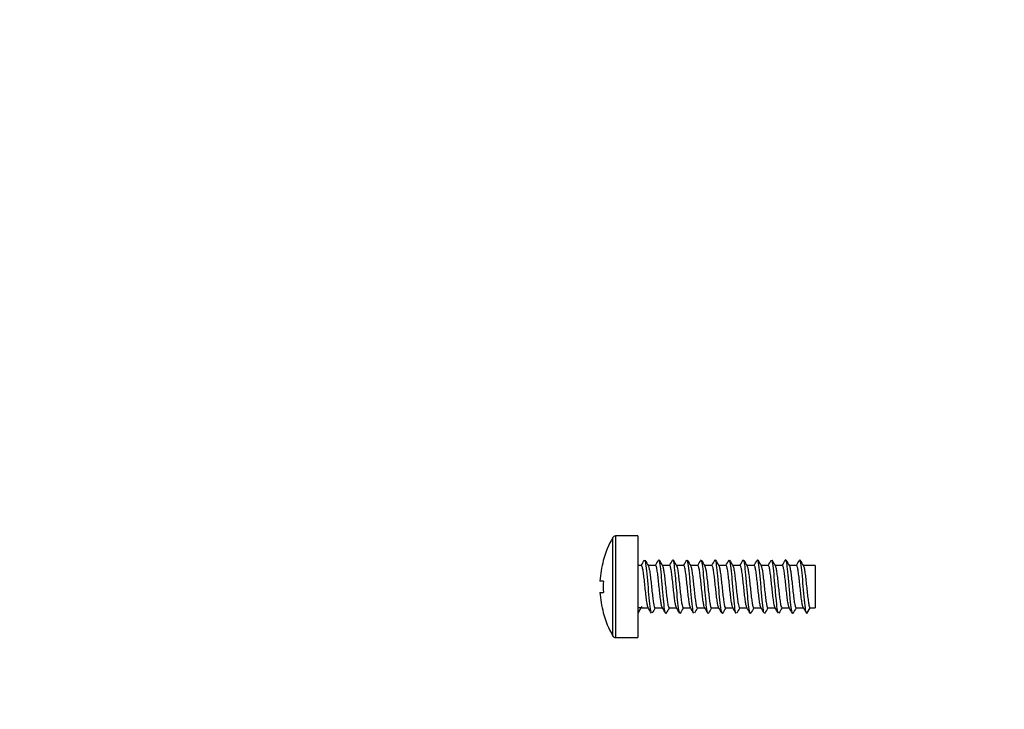
# Model space of a CAD drawing. Units: millimetres. Extents: x -338 to 1530, y 0 to 1778.
# Drawn here: x 419 to 489, y 245 to 294 of the extents above; entities that cross this region are included whole.
import ezdxf
from ezdxf import colors
from ezdxf.entities.mleader import LeaderData, LeaderLine
from ezdxf.math import Vec2, Vec3

# ---------------------------------------------------------------- set-up
doc = ezdxf.new("R2010")
doc.units = ezdxf.units.MM
doc.layers.add('DV7_Défaut', color=7, linetype='Continuous')
doc.layers.add('Défaut', color=7, linetype='Continuous')

# ---------------------------------------------------------------- blocks, each defined once
blk = doc.blocks.new('_DOT')
at = {"color": 0}
blk.add_line((0, 0), (-1, 0), dxfattribs=at)
at = {"color": 0, "const_width": 0.333}
blk.add_lwpolyline([(-0.1665, 0, 1), (0.1665, 0, 1)], format="xyb", close=True, dxfattribs=at)
blk = doc.blocks.new('SE6')
at = {"layer": 'DV7_Défaut', "color": 7, "linetype": 'Continuous'}
for p, q in [((461.233, 249.855), (461.233, 256.855)), ((461.406, 256.955), (461.406, 249.755)), ((462.992, 256.955), (461.406, 256.955)), ((462.992, 256.955), (462.992, 249.755)), ((460.554, 255.205), (460.542, 255.205)), ((463.262, 254.855), (462.992, 254.855)), ((464.263, 254.855), (463.737, 254.855)), ((465.262, 254.855), (464.737, 254.855)), ((466.262, 254.855), (465.737, 254.855)), ((467.263, 254.855), (466.737, 254.855)), ((468.262, 254.855), (467.737, 254.855)), ((469.262, 254.855), (468.737, 254.855)), ((470.263, 254.855), (469.737, 254.855)), ((471.262, 254.855), (470.737, 254.855)), ((472.263, 254.855), (471.737, 254.855)), ((473.262, 254.855), (472.737, 254.855)), ((474.263, 254.855), (473.737, 254.855)), ((475.592, 254.855), (474.737, 254.855)), ((475.592, 254.855), (475.592, 251.855)), ((460.554, 253.755), (460.315, 253.755)), ((460.315, 252.955), (460.554, 252.955)), ((460.554, 251.505), (460.542, 251.505)), ((463.223, 251.855), (462.992, 251.855)), ((463.223, 251.855), (462.992, 251.455)), ((463.223, 251.855), (463.748, 251.855)), ((464.222, 251.855), (464.748, 251.855)), ((465.222, 251.855), (465.748, 251.855)), ((466.223, 251.855), (466.748, 251.855)), ((467.222, 251.855), (467.748, 251.855)), ((468.223, 251.855), (468.748, 251.855)), ((469.222, 251.855), (469.748, 251.855)), ((470.222, 251.855), (470.748, 251.855)), ((471.222, 251.855), (471.748, 251.855)), ((472.222, 251.855), (472.748, 251.855)), ((473.222, 251.855), (473.748, 251.855)), ((474.222, 251.855), (474.762, 251.855)), ((474.992, 251.455), (475.223, 251.855)), ((475.223, 251.855), (475.592, 251.855)), ((461.406, 249.755), (462.992, 249.755))]:
    blk.add_line(p, q, dxfattribs=at)
for centre, radius, start, end in [((467.272, 253.355), 6.98, 149.90237, 164.63049), ((461.406, 256.755), 0.2, 90, 149.90237), ((467.272, 253.355), 6.969, 164.60457, 176.70936), ((313.488, 342.206), 173.373, 329.74604, 329.89157), ((616.314, 344.206), 176.815, 210.21097, 210.36379), ((325.024, 336.086), 161.189, 329.7383, 329.89398), ((602.292, 335.431), 159.417, 210.20308, 210.37274), ((312.66, 343.866), 176.652, 329.74328, 329.88601), ((620.87, 345.698), 179.774, 210.2117, 210.36233), ((317.061, 341.895), 172.721, 329.73938, 329.88526), ((627.593, 349.046), 186.405, 210.21598, 210.36094), ((325.979, 337.291), 163.563, 329.73483, 329.88822), ((609.886, 338.132), 164.746, 210.21121, 210.37536), ((308.84, 347.841), 184.546, 329.74411, 329.88095), ((622.45, 344.899), 178.145, 210.21975, 210.37172), ((316.533, 343.944), 176.802, 329.74193, 329.88453), ((630.101, 348.787), 185.848, 210.22324, 210.36859), ((328.939, 337.298), 163.6, 329.73976, 329.89306), ((612.846, 338.125), 164.708, 210.216, 210.38017), ((311.393, 348.073), 185.049, 329.75176, 329.88827), ((621.889, 342.822), 174.022, 210.21898, 210.37455), ((318.179, 344.702), 178.353, 329.751, 329.8926), ((626.223, 344.761), 177.879, 210.21817, 210.37005), ((336.508, 334.622), 158.306, 329.74277, 329.90115), ((613.787, 336.907), 162.317, 210.21023, 210.37684), ((322.577, 343.308), 175.579, 329.74956, 329.89323), ((625.485, 343.147), 174.701, 210.21267, 210.36767), ((467.272, 253.355), 6.73, 176.59278, 183.40722), ((467.272, 253.355), 6.969, 183.29064, 195.39543), ((467.272, 253.355), 6.98, 195.36951, 210.09763), ((541.166, 204.388), 91.262, 148.58301, 148.86682), ((312.752, 163.782), 174.804, 30.10984, 30.26426), ((616.724, 162.557), 176.71, 149.6463, 149.78939), ((315.767, 164.944), 172.479, 30.11179, 30.26861), ((620.791, 160.77), 180.259, 149.64885, 149.78911), ((325.282, 169.891), 162.631, 30.10986, 30.27597), ((605.677, 170.176), 161.601, 149.63981, 149.7952), ((310.609, 160.771), 180.764, 30.11764, 30.26693), ((624.367, 159.83), 182.094, 149.64422, 149.78304), ((317.341, 164.102), 174.135, 30.11616, 30.27148), ((630.124, 157.043), 187.608, 149.64379, 149.77865), ((327.182, 169.25), 163.904, 30.1109, 30.27572), ((611.644, 168.414), 165.052, 149.63265, 149.78486), ((308.832, 158.001), 186.286, 30.11714, 30.26202), ((621.618, 163.167), 175.447, 149.63576, 149.77958), ((314.658, 160.817), 180.699, 30.11265, 30.26235), ((628.301, 159.851), 182.027, 149.63936, 149.77818), ((333.156, 171.009), 160.449, 30.10052, 30.26893), ((613.537, 169.062), 163.77, 149.63247, 149.78593), ((318.141, 161.699), 178.973, 30.10667, 30.25751), ((623.188, 164.015), 173.785, 149.6387, 149.78398), ((322.28, 163.52), 175.344, 30.10635, 30.26064), ((626.123, 162.895), 176.021, 149.64254, 149.78597), ((397.038, 204.719), 90.903, 31.02608, 31.31069), ((461.406, 249.955), 0.2, 210.09763, 270)]:
    blk.add_arc(centre, radius, start, end, dxfattribs=at)
for points, knots in [([(463.968, 251.477), (463.95, 251.508), (463.905, 251.679), (463.831, 252.297), (463.747, 253.289), (463.663, 254.299), (463.586, 254.992), (463.537, 255.196), (463.516, 255.234)], [0, 0, 0, 0, 0.117278, 0.302765, 0.488252, 0.673739, 0.859226, 1, 1, 1, 1]), ([(465.016, 251.476), (465.012, 251.47), (464.981, 251.426), (464.922, 251.554), (464.838, 252.224), (464.754, 253.202), (464.67, 254.221), (464.591, 254.961), (464.54, 255.189), (464.517, 255.232)], [0, 0, 0, 0, 0.019311, 0.187476, 0.355641, 0.523806, 0.691971, 0.860136, 1, 1, 1, 1]), ([(465.968, 251.478), (465.955, 251.501), (465.914, 251.633), (465.845, 252.154), (465.761, 253.115), (465.677, 254.142), (465.593, 254.955), (465.524, 255.269), (465.482, 255.258), (465.468, 255.233)], [0, 0, 0, 0, 0.077205, 0.245229, 0.413253, 0.581277, 0.749301, 0.917325, 1, 1, 1, 1]), ([(466.968, 251.476), (466.958, 251.495), (466.919, 251.609), (466.852, 252.085), (466.768, 253.028), (466.684, 254.061), (466.6, 254.901), (466.544, 255.183), (466.516, 255.234), (466.515, 255.234)], [0, 0, 0, 0, 0.0713285, 0.2566337, 0.4419389, 0.627244, 0.8125492, 0.9978543, 1, 1, 1, 1]), ([(468.015, 251.476), (467.991, 251.434), (467.939, 251.484), (467.859, 252.019), (467.775, 252.943), (467.691, 253.978), (467.607, 254.845), (467.549, 255.165), (467.519, 255.228), (467.517, 255.232)], [0, 0, 0, 0, 0.145085, 0.313311, 0.481537, 0.649763, 0.817989, 0.986215, 1, 1, 1, 1]), ([(468.967, 251.478), (468.962, 251.488), (468.928, 251.572), (468.866, 251.955), (468.782, 252.857), (468.698, 253.895), (468.614, 254.785), (468.538, 255.243), (468.489, 255.27), (468.468, 255.234)], [0, 0, 0, 0, 0.034832, 0.20302, 0.371208, 0.539396, 0.707584, 0.875772, 1, 1, 1, 1]), ([(469.968, 251.476), (469.965, 251.482), (469.933, 251.551), (469.873, 251.895), (469.789, 252.773), (469.705, 253.81), (469.621, 254.723), (469.558, 255.131), (469.523, 255.221), (469.515, 255.234)], [0, 0, 0, 0, 0.025267, 0.210489, 0.395711, 0.580933, 0.766155, 0.951377, 1, 1, 1, 1]), ([(471.016, 251.476), (470.998, 251.446), (470.953, 251.452), (470.88, 251.837), (470.796, 252.69), (470.712, 253.724), (470.628, 254.658), (470.563, 255.109), (470.526, 255.215), (470.516, 255.232)], [0, 0, 0, 0, 0.1032042, 0.2713062, 0.4394081, 0.60751, 0.7756119, 0.9437138, 1, 1, 1, 1]), ([(471.967, 251.478), (471.941, 251.527), (471.886, 251.794), (471.803, 252.609), (471.719, 253.638), (471.635, 254.591), (471.552, 255.206), (471.496, 255.283), (471.468, 255.234)], [0, 0, 0, 0, 0.160635, 0.328859, 0.497083, 0.665308, 0.833532, 1, 1, 1, 1]), ([(472.968, 251.476), (472.944, 251.52), (472.891, 251.76), (472.81, 252.528), (472.726, 253.551), (472.642, 254.521), (472.572, 255.067), (472.53, 255.208), (472.516, 255.233)], [0, 0, 0, 0, 0.163917, 0.349339, 0.53476, 0.720181, 0.905603, 1, 1, 1, 1]), ([(473.492, 255.255), (473.488, 255.255), (473.48, 255.252), (473.472, 255.241), (473.467, 255.232)], [0, 0, 0, 0, 0.424355, 1, 1, 1, 1]), ([(474.016, 251.476), (474.006, 251.458), (473.967, 251.433), (473.901, 251.681), (473.817, 252.449), (473.733, 253.464), (473.649, 254.449), (473.577, 255.042), (473.533, 255.203), (473.516, 255.232)], [0, 0, 0, 0, 0.061589, 0.229594, 0.397599, 0.565604, 0.733608, 0.901613, 1, 1, 1, 1]), ([(474.992, 251.455), (474.964, 251.455), (474.908, 251.635), (474.824, 252.373), (474.74, 253.377), (474.656, 254.375), (474.572, 255.096), (474.51, 255.282), (474.475, 255.246), (474.468, 255.233)], [0, 0, 0, 0, 0.1602, 0.3204, 0.4806, 0.6408, 0.801, 0.9612, 1, 1, 1, 1]), ([(463.735, 251.877), (463.721, 251.9), (463.707, 251.94), (463.693, 251.995), (463.675, 252.066), (463.657, 252.165), (463.639, 252.283), (463.621, 252.401), (463.603, 252.542), (463.585, 252.694), (463.567, 252.845), (463.549, 253.012), (463.531, 253.18), (463.513, 253.347), (463.495, 253.521), (463.477, 253.685), (463.459, 253.85), (463.441, 254.01), (463.423, 254.153), (463.405, 254.296), (463.387, 254.426), (463.369, 254.53), (463.351, 254.635), (463.333, 254.719), (463.315, 254.774), (463.298, 254.827), (463.28, 254.855), (463.262, 254.855)], [0, 0, 0, 0, 0.088762, 0.088762, 0.088762, 0.203013, 0.203013, 0.203013, 0.317259, 0.317259, 0.317259, 0.431509, 0.431509, 0.431509, 0.545758, 0.545758, 0.545758, 0.660004, 0.660004, 0.660004, 0.774255, 0.774255, 0.774255, 0.888502, 0.888502, 0.888502, 1, 1, 1, 1]), ([(463.751, 254.832), (463.754, 254.825), (463.758, 254.817), (463.762, 254.808), (463.78, 254.766), (463.799, 254.695), (463.817, 254.601), (463.834, 254.507), (463.852, 254.387), (463.87, 254.252), (463.888, 254.117), (463.907, 253.962), (463.924, 253.801), (463.942, 253.64), (463.961, 253.468), (463.979, 253.299), (463.996, 253.13), (464.014, 252.96), (464.032, 252.803), (464.05, 252.646), (464.069, 252.498), (464.086, 252.37), (464.104, 252.243), (464.123, 252.133), (464.14, 252.05), (464.158, 251.967), (464.176, 251.908), (464.194, 251.878), (464.204, 251.863), (464.213, 251.855), (464.223, 251.855)], [0, 0, 0, 0, 0.025169, 0.025169, 0.025169, 0.139585, 0.139585, 0.139585, 0.254006, 0.254006, 0.254006, 0.36842, 0.36842, 0.36842, 0.482838, 0.482838, 0.482838, 0.597259, 0.597259, 0.597259, 0.711673, 0.711673, 0.711673, 0.826092, 0.826092, 0.826092, 0.940512, 0.940512, 0.940512, 1, 1, 1, 1]), ([(464.734, 251.879), (464.729, 251.888), (464.724, 251.898), (464.719, 251.91), (464.701, 251.956), (464.683, 252.03), (464.665, 252.127), (464.647, 252.224), (464.629, 252.347), (464.611, 252.484), (464.593, 252.621), (464.575, 252.778), (464.557, 252.94), (464.539, 253.102), (464.521, 253.275), (464.503, 253.443), (464.485, 253.612), (464.467, 253.781), (464.449, 253.937), (464.431, 254.092), (464.413, 254.239), (464.395, 254.364), (464.377, 254.489), (464.359, 254.596), (464.341, 254.676), (464.323, 254.756), (464.305, 254.811), (464.287, 254.837), (464.279, 254.849), (464.271, 254.855), (464.262, 254.855)], [0, 0, 0, 0, 0.031325, 0.031325, 0.031325, 0.145887, 0.145887, 0.145887, 0.260452, 0.260452, 0.260452, 0.37502, 0.37502, 0.37502, 0.489582, 0.489582, 0.489582, 0.604148, 0.604148, 0.604148, 0.718715, 0.718715, 0.718715, 0.833278, 0.833278, 0.833278, 0.947844, 0.947844, 0.947844, 1, 1, 1, 1]), ([(464.751, 254.83), (464.764, 254.809), (464.776, 254.775), (464.788, 254.728), (464.806, 254.66), (464.825, 254.565), (464.842, 254.449), (464.86, 254.334), (464.878, 254.195), (464.896, 254.045), (464.914, 253.895), (464.932, 253.73), (464.95, 253.563), (464.968, 253.395), (464.987, 253.222), (465.004, 253.056), (465.022, 252.891), (465.04, 252.729), (465.058, 252.584), (465.076, 252.439), (465.094, 252.308), (465.112, 252.2), (465.13, 252.092), (465.149, 252.006), (465.166, 251.947), (465.184, 251.889), (465.202, 251.857), (465.22, 251.855), (465.221, 251.855), (465.222, 251.855), (465.222, 251.855)], [0, 0, 0, 0, 0.078426, 0.078426, 0.078426, 0.193068, 0.193068, 0.193068, 0.307714, 0.307714, 0.307714, 0.422363, 0.422363, 0.422363, 0.537005, 0.537005, 0.537005, 0.651652, 0.651652, 0.651652, 0.766299, 0.766299, 0.766299, 0.880942, 0.880942, 0.880942, 0.99559, 0.99559, 0.99559, 1, 1, 1, 1]), ([(465.734, 251.879), (465.72, 251.903), (465.705, 251.945), (465.691, 252.004), (465.673, 252.077), (465.655, 252.178), (465.637, 252.297), (465.619, 252.417), (465.601, 252.559), (465.583, 252.712), (465.565, 252.864), (465.547, 253.031), (465.529, 253.199), (465.511, 253.367), (465.493, 253.541), (465.475, 253.705), (465.457, 253.869), (465.439, 254.028), (465.421, 254.17), (465.403, 254.312), (465.385, 254.44), (465.367, 254.543), (465.349, 254.646), (465.331, 254.727), (465.313, 254.78), (465.296, 254.829), (465.279, 254.855), (465.262, 254.855)], [0, 0, 0, 0, 0.090955, 0.090955, 0.090955, 0.205484, 0.205484, 0.205484, 0.320008, 0.320008, 0.320008, 0.434533, 0.434533, 0.434533, 0.549063, 0.549063, 0.549063, 0.663586, 0.663586, 0.663586, 0.778113, 0.778113, 0.778113, 0.892642, 0.892642, 0.892642, 1, 1, 1, 1]), ([(465.751, 254.831), (465.754, 254.826), (465.757, 254.82), (465.76, 254.813), (465.778, 254.773), (465.796, 254.704), (465.814, 254.612), (465.832, 254.52), (465.85, 254.402), (465.868, 254.268), (465.886, 254.134), (465.905, 253.98), (465.922, 253.82), (465.94, 253.659), (465.958, 253.488), (465.976, 253.319), (465.994, 253.15), (466.012, 252.98), (466.03, 252.822), (466.048, 252.664), (466.067, 252.514), (466.084, 252.386), (466.102, 252.257), (466.12, 252.145), (466.138, 252.06), (466.156, 251.975), (466.174, 251.914), (466.192, 251.882), (466.202, 251.864), (466.212, 251.855), (466.223, 251.855)], [0, 0, 0, 0, 0.020019, 0.020019, 0.020019, 0.13451, 0.13451, 0.13451, 0.249001, 0.249001, 0.249001, 0.363488, 0.363488, 0.363488, 0.477979, 0.477979, 0.477979, 0.592467, 0.592467, 0.592467, 0.706955, 0.706955, 0.706955, 0.821447, 0.821447, 0.821447, 0.935934, 0.935934, 0.935934, 1, 1, 1, 1]), ([(466.735, 251.878), (466.729, 251.888), (466.723, 251.9), (466.717, 251.916), (466.699, 251.964), (466.681, 252.04), (466.663, 252.139), (466.645, 252.238), (466.627, 252.362), (466.609, 252.5), (466.591, 252.639), (466.573, 252.796), (466.555, 252.959), (466.537, 253.122), (466.519, 253.295), (466.501, 253.463), (466.483, 253.632), (466.465, 253.8), (466.447, 253.955), (466.429, 254.11), (466.411, 254.255), (466.393, 254.378), (466.375, 254.502), (466.357, 254.607), (466.339, 254.685), (466.321, 254.763), (466.303, 254.816), (466.285, 254.84), (466.277, 254.85), (466.27, 254.855), (466.263, 254.855)], [0, 0, 0, 0, 0.037301, 0.037301, 0.037301, 0.151696, 0.151696, 0.151696, 0.266087, 0.266087, 0.266087, 0.380483, 0.380483, 0.380483, 0.494876, 0.494876, 0.494876, 0.609269, 0.609269, 0.609269, 0.723665, 0.723665, 0.723665, 0.838056, 0.838056, 0.838056, 0.95245, 0.95245, 0.95245, 1, 1, 1, 1]), ([(466.75, 254.833), (466.762, 254.813), (466.774, 254.781), (466.786, 254.736), (466.804, 254.67), (466.822, 254.576), (466.84, 254.463), (466.858, 254.349), (466.876, 254.212), (466.894, 254.063), (466.912, 253.914), (466.93, 253.749), (466.948, 253.582), (466.966, 253.415), (466.984, 253.242), (467.002, 253.076), (467.02, 252.91), (467.038, 252.747), (467.056, 252.601), (467.074, 252.455), (467.092, 252.322), (467.11, 252.213), (467.128, 252.103), (467.146, 252.015), (467.164, 251.954), (467.182, 251.894), (467.2, 251.86), (467.218, 251.855), (467.22, 251.855), (467.221, 251.855), (467.222, 251.855)], [0, 0, 0, 0, 0.077395, 0.077395, 0.077395, 0.191619, 0.191619, 0.191619, 0.305848, 0.305848, 0.305848, 0.420072, 0.420072, 0.420072, 0.534297, 0.534297, 0.534297, 0.648526, 0.648526, 0.648526, 0.762749, 0.762749, 0.762749, 0.876975, 0.876975, 0.876975, 0.991204, 0.991204, 0.991204, 1, 1, 1, 1]), ([(467.735, 251.878), (467.719, 251.903), (467.704, 251.949), (467.689, 252.012), (467.671, 252.088), (467.653, 252.19), (467.635, 252.312), (467.617, 252.433), (467.599, 252.576), (467.581, 252.73), (467.563, 252.883), (467.545, 253.051), (467.527, 253.219), (467.509, 253.387), (467.491, 253.56), (467.473, 253.724), (467.455, 253.888), (467.437, 254.046), (467.419, 254.187), (467.401, 254.327), (467.383, 254.453), (467.365, 254.555), (467.347, 254.656), (467.329, 254.735), (467.311, 254.786), (467.295, 254.831), (467.279, 254.855), (467.262, 254.855)], [0, 0, 0, 0, 0.096735, 0.096735, 0.096735, 0.211091, 0.211091, 0.211091, 0.325449, 0.325449, 0.325449, 0.439802, 0.439802, 0.439802, 0.554159, 0.554159, 0.554159, 0.668515, 0.668515, 0.668515, 0.782868, 0.782868, 0.782868, 0.897226, 0.897226, 0.897226, 1, 1, 1, 1]), ([(467.752, 254.829), (467.754, 254.825), (467.756, 254.821), (467.758, 254.817), (467.776, 254.78), (467.794, 254.713), (467.812, 254.623), (467.83, 254.533), (467.848, 254.416), (467.866, 254.284), (467.884, 254.151), (467.902, 253.999), (467.92, 253.839), (467.938, 253.679), (467.956, 253.508), (467.974, 253.339), (467.992, 253.17), (468.01, 252.999), (468.028, 252.84), (468.046, 252.682), (468.064, 252.531), (468.082, 252.401), (468.1, 252.271), (468.118, 252.157), (468.136, 252.07), (468.154, 251.983), (468.172, 251.92), (468.19, 251.886), (468.201, 251.865), (468.212, 251.855), (468.222, 251.855)], [0, 0, 0, 0, 0.012773, 0.012773, 0.012773, 0.127581, 0.127581, 0.127581, 0.242382, 0.242382, 0.242382, 0.357187, 0.357187, 0.357187, 0.471995, 0.471995, 0.471995, 0.586796, 0.586796, 0.586796, 0.701602, 0.701602, 0.701602, 0.816409, 0.816409, 0.816409, 0.931211, 0.931211, 0.931211, 1, 1, 1, 1]), ([(468.733, 251.881), (468.727, 251.891), (468.721, 251.905), (468.715, 251.922), (468.697, 251.971), (468.679, 252.05), (468.661, 252.151), (468.643, 252.251), (468.625, 252.377), (468.607, 252.517), (468.589, 252.657), (468.571, 252.815), (468.553, 252.979), (468.535, 253.142), (468.517, 253.315), (468.499, 253.483), (468.481, 253.651), (468.463, 253.819), (468.445, 253.973), (468.427, 254.127), (468.409, 254.271), (468.391, 254.393), (468.373, 254.515), (468.355, 254.618), (468.337, 254.694), (468.319, 254.77), (468.301, 254.821), (468.283, 254.843), (468.276, 254.851), (468.269, 254.855), (468.263, 254.855)], [0, 0, 0, 0, 0.0384904, 0.0384904, 0.0384904, 0.1532855, 0.1532855, 0.1532855, 0.2680745, 0.2680745, 0.2680745, 0.3828666, 0.3828666, 0.3828666, 0.4976621, 0.4976621, 0.4976621, 0.6124509, 0.6124509, 0.6124509, 0.7272439, 0.7272439, 0.7272439, 0.8420387, 0.8420387, 0.8420387, 0.9568279, 0.9568279, 0.9568279, 1, 1, 1, 1]), ([(468.751, 254.831), (468.762, 254.813), (468.773, 254.783), (468.784, 254.744), (468.802, 254.68), (468.82, 254.588), (468.838, 254.476), (468.856, 254.364), (468.874, 254.228), (468.892, 254.08), (468.91, 253.933), (468.928, 253.769), (468.946, 253.602), (468.964, 253.435), (468.982, 253.262), (469, 253.096), (469.018, 252.929), (469.036, 252.766), (469.054, 252.619), (469.072, 252.472), (469.09, 252.337), (469.108, 252.226), (469.126, 252.115), (469.144, 252.024), (469.162, 251.961), (469.18, 251.899), (469.198, 251.863), (469.216, 251.856), (469.218, 251.855), (469.22, 251.855), (469.222, 251.855)], [0, 0, 0, 0, 0.071089, 0.071089, 0.071089, 0.185548, 0.185548, 0.185548, 0.300008, 0.300008, 0.300008, 0.414462, 0.414462, 0.414462, 0.528921, 0.528921, 0.528921, 0.643379, 0.643379, 0.643379, 0.757835, 0.757835, 0.757835, 0.872294, 0.872294, 0.872294, 0.98675, 0.98675, 0.98675, 1, 1, 1, 1]), ([(469.736, 251.876), (469.719, 251.902), (469.703, 251.951), (469.687, 252.021), (469.669, 252.099), (469.651, 252.203), (469.633, 252.326), (469.615, 252.449), (469.597, 252.594), (469.579, 252.748), (469.561, 252.902), (469.543, 253.071), (469.525, 253.239), (469.507, 253.407), (469.489, 253.58), (469.471, 253.743), (469.453, 253.906), (469.435, 254.064), (469.417, 254.203), (469.399, 254.343), (469.381, 254.467), (469.363, 254.567), (469.345, 254.666), (469.327, 254.743), (469.309, 254.792), (469.293, 254.833), (469.278, 254.855), (469.262, 254.855)], [0, 0, 0, 0, 0.103227, 0.103227, 0.103227, 0.21732, 0.21732, 0.21732, 0.331417, 0.331417, 0.331417, 0.44551, 0.44551, 0.44551, 0.559604, 0.559604, 0.559604, 0.673702, 0.673702, 0.673702, 0.787793, 0.787793, 0.787793, 0.901888, 0.901888, 0.901888, 1, 1, 1, 1]), ([(469.75, 254.832), (469.752, 254.829), (469.754, 254.825), (469.756, 254.822), (469.774, 254.786), (469.792, 254.722), (469.81, 254.633), (469.828, 254.545), (469.846, 254.43), (469.864, 254.299), (469.882, 254.168), (469.9, 254.017), (469.918, 253.858), (469.936, 253.699), (469.954, 253.527), (469.972, 253.359), (469.99, 253.19), (470.008, 253.019), (470.026, 252.859), (470.044, 252.7), (470.062, 252.548), (470.08, 252.416), (470.098, 252.285), (470.116, 252.169), (470.134, 252.08), (470.152, 251.991), (470.17, 251.926), (470.188, 251.89), (470.2, 251.867), (470.211, 251.855), (470.223, 251.855)], [0, 0, 0, 0, 0.012142, 0.012142, 0.012142, 0.126495, 0.126495, 0.126495, 0.240845, 0.240845, 0.240845, 0.3552, 0.3552, 0.3552, 0.46955, 0.46955, 0.46955, 0.583901, 0.583901, 0.583901, 0.698257, 0.698257, 0.698257, 0.812606, 0.812606, 0.812606, 0.926958, 0.926958, 0.926958, 1, 1, 1, 1]), ([(470.734, 251.879), (470.727, 251.891), (470.72, 251.907), (470.713, 251.928), (470.695, 251.98), (470.677, 252.06), (470.659, 252.163), (470.641, 252.265), (470.623, 252.392), (470.605, 252.533), (470.587, 252.675), (470.569, 252.834), (470.551, 252.998), (470.533, 253.162), (470.515, 253.335), (470.497, 253.503), (470.479, 253.671), (470.461, 253.839), (470.443, 253.991), (470.425, 254.144), (470.407, 254.287), (470.389, 254.407), (470.371, 254.527), (470.353, 254.629), (470.335, 254.703), (470.317, 254.777), (470.299, 254.826), (470.281, 254.845), (470.275, 254.852), (470.269, 254.855), (470.263, 254.855)], [0, 0, 0, 0, 0.0452539, 0.0452539, 0.0452539, 0.1597802, 0.1597802, 0.1597802, 0.2743074, 0.2743074, 0.2743074, 0.3888299, 0.3888299, 0.3888299, 0.5033569, 0.5033569, 0.5033569, 0.6178821, 0.6178821, 0.6178821, 0.7324053, 0.7324053, 0.7324053, 0.846933, 0.846933, 0.846933, 0.9614561, 0.9614561, 0.9614561, 1, 1, 1, 1]), ([(470.751, 254.83), (470.762, 254.813), (470.772, 254.786), (470.782, 254.751), (470.8, 254.689), (470.818, 254.6), (470.836, 254.489), (470.854, 254.379), (470.872, 254.244), (470.89, 254.098), (470.908, 253.951), (470.926, 253.788), (470.944, 253.622), (470.962, 253.456), (470.98, 253.282), (470.998, 253.115), (471.016, 252.949), (471.034, 252.784), (471.052, 252.636), (471.07, 252.488), (471.088, 252.352), (471.106, 252.239), (471.124, 252.126), (471.142, 252.034), (471.16, 251.969), (471.178, 251.904), (471.196, 251.866), (471.214, 251.857), (471.217, 251.856), (471.22, 251.855), (471.222, 251.855)], [0, 0, 0, 0, 0.064989, 0.064989, 0.064989, 0.179651, 0.179651, 0.179651, 0.294307, 0.294307, 0.294307, 0.408966, 0.408966, 0.408966, 0.523629, 0.523629, 0.523629, 0.638285, 0.638285, 0.638285, 0.752945, 0.752945, 0.752945, 0.867607, 0.867607, 0.867607, 0.982263, 0.982263, 0.982263, 1, 1, 1, 1]), ([(471.734, 251.879), (471.717, 251.907), (471.701, 251.959), (471.685, 252.031), (471.667, 252.11), (471.649, 252.216), (471.631, 252.341), (471.613, 252.465), (471.595, 252.611), (471.577, 252.766), (471.559, 252.921), (471.541, 253.09), (471.523, 253.259), (471.505, 253.427), (471.486, 253.6), (471.469, 253.763), (471.451, 253.925), (471.433, 254.082), (471.415, 254.22), (471.397, 254.358), (471.379, 254.481), (471.361, 254.578), (471.343, 254.676), (471.324, 254.751), (471.307, 254.797), (471.292, 254.835), (471.277, 254.855), (471.262, 254.855)], [0, 0, 0, 0, 0.104111, 0.104111, 0.104111, 0.218658, 0.218658, 0.218658, 0.333209, 0.333209, 0.333209, 0.447763, 0.447763, 0.447763, 0.562311, 0.562311, 0.562311, 0.676862, 0.676862, 0.676862, 0.791415, 0.791415, 0.791415, 0.905963, 0.905963, 0.905963, 1, 1, 1, 1]), ([(471.751, 254.83), (471.752, 254.829), (471.753, 254.827), (471.754, 254.826), (471.772, 254.792), (471.79, 254.73), (471.808, 254.644), (471.826, 254.557), (471.844, 254.444), (471.862, 254.315), (471.88, 254.185), (471.898, 254.035), (471.916, 253.876), (471.934, 253.718), (471.952, 253.547), (471.97, 253.379), (471.988, 253.21), (472.006, 253.038), (472.024, 252.878), (472.042, 252.718), (472.06, 252.565), (472.078, 252.432), (472.096, 252.299), (472.114, 252.182), (472.132, 252.091), (472.15, 252), (472.168, 251.933), (472.186, 251.894), (472.198, 251.868), (472.21, 251.855), (472.223, 251.855)], [0, 0, 0, 0, 0.005765, 0.005765, 0.005765, 0.120329, 0.120329, 0.120329, 0.234896, 0.234896, 0.234896, 0.349466, 0.349466, 0.349466, 0.46403, 0.46403, 0.46403, 0.578598, 0.578598, 0.578598, 0.693166, 0.693166, 0.693166, 0.807731, 0.807731, 0.807731, 0.922299, 0.922299, 0.922299, 1, 1, 1, 1]), ([(472.735, 251.878), (472.727, 251.891), (472.719, 251.91), (472.711, 251.934), (472.693, 251.988), (472.674, 252.071), (472.657, 252.175), (472.639, 252.279), (472.621, 252.408), (472.603, 252.55), (472.585, 252.693), (472.567, 252.853), (472.549, 253.017), (472.531, 253.182), (472.512, 253.355), (472.495, 253.523), (472.477, 253.691), (472.459, 253.857), (472.441, 254.009), (472.423, 254.161), (472.404, 254.303), (472.387, 254.421), (472.369, 254.54), (472.351, 254.64), (472.333, 254.712), (472.315, 254.784), (472.297, 254.83), (472.279, 254.847), (472.273, 254.852), (472.268, 254.855), (472.263, 254.855)], [0, 0, 0, 0, 0.050963, 0.050963, 0.050963, 0.165344, 0.165344, 0.165344, 0.279728, 0.279728, 0.279728, 0.394108, 0.394108, 0.394108, 0.508489, 0.508489, 0.508489, 0.622874, 0.622874, 0.622874, 0.737253, 0.737253, 0.737253, 0.851635, 0.851635, 0.851635, 0.96602, 0.96602, 0.96602, 1, 1, 1, 1]), ([(472.75, 254.832), (472.76, 254.816), (472.77, 254.791), (472.78, 254.758), (472.798, 254.699), (472.816, 254.611), (472.834, 254.502), (472.852, 254.393), (472.87, 254.261), (472.888, 254.115), (472.906, 253.969), (472.924, 253.807), (472.942, 253.641), (472.96, 253.476), (472.978, 253.302), (472.996, 253.135), (473.014, 252.968), (473.032, 252.803), (473.05, 252.654), (473.068, 252.504), (473.086, 252.367), (473.104, 252.252), (473.122, 252.138), (473.14, 252.043), (473.158, 251.977), (473.176, 251.91), (473.194, 251.869), (473.212, 251.858), (473.215, 251.856), (473.219, 251.855), (473.222, 251.855)], [0, 0, 0, 0, 0.063119, 0.063119, 0.063119, 0.177462, 0.177462, 0.177462, 0.2918, 0.2918, 0.2918, 0.406143, 0.406143, 0.406143, 0.520483, 0.520483, 0.520483, 0.634823, 0.634823, 0.634823, 0.749166, 0.749166, 0.749166, 0.863505, 0.863505, 0.863505, 0.977845, 0.977845, 0.977845, 1, 1, 1, 1]), ([(473.735, 251.877), (473.718, 251.905), (473.7, 251.961), (473.683, 252.04), (473.664, 252.121), (473.647, 252.23), (473.629, 252.355), (473.611, 252.481), (473.592, 252.628), (473.575, 252.785), (473.557, 252.941), (473.539, 253.11), (473.521, 253.279), (473.503, 253.447), (473.485, 253.62), (473.467, 253.782), (473.449, 253.944), (473.43, 254.099), (473.413, 254.236), (473.395, 254.373), (473.377, 254.494), (473.359, 254.59), (473.341, 254.686), (473.322, 254.759), (473.305, 254.803), (473.291, 254.837), (473.276, 254.855), (473.262, 254.855)], [0, 0, 0, 0, 0.111142, 0.111142, 0.111142, 0.225366, 0.225366, 0.225366, 0.339587, 0.339587, 0.339587, 0.453812, 0.453812, 0.453812, 0.568034, 0.568034, 0.568034, 0.682255, 0.682255, 0.682255, 0.796481, 0.796481, 0.796481, 0.910701, 0.910701, 0.910701, 1, 1, 1, 1]), ([(473.752, 254.829), (473.77, 254.798), (473.788, 254.738), (473.806, 254.654), (473.824, 254.569), (473.842, 254.458), (473.86, 254.33), (473.878, 254.202), (473.896, 254.053), (473.914, 253.895), (473.932, 253.737), (473.95, 253.567), (473.968, 253.399), (473.986, 253.23), (474.004, 253.058), (474.022, 252.897), (474.04, 252.736), (474.058, 252.582), (474.076, 252.448), (474.094, 252.313), (474.112, 252.195), (474.13, 252.102), (474.148, 252.009), (474.166, 251.939), (474.184, 251.899), (474.197, 251.87), (474.21, 251.855), (474.223, 251.855)], [0, 0, 0, 0, 0.1142307, 0.1142307, 0.1142307, 0.229005, 0.229005, 0.229005, 0.3437746, 0.3437746, 0.3437746, 0.4585455, 0.4585455, 0.4585455, 0.5733204, 0.5733204, 0.5733204, 0.6880889, 0.6880889, 0.6880889, 0.8028608, 0.8028608, 0.8028608, 0.9176359, 0.9176359, 0.9176359, 1, 1, 1, 1]), ([(474.705, 251.953), (474.688, 252.009), (474.671, 252.089), (474.654, 252.187), (474.637, 252.293), (474.618, 252.423), (474.6, 252.567), (474.582, 252.711), (474.565, 252.872), (474.547, 253.037), (474.529, 253.202), (474.51, 253.375), (474.492, 253.543), (474.475, 253.71), (474.456, 253.876), (474.438, 254.027), (474.42, 254.178), (474.403, 254.318), (474.385, 254.435), (474.367, 254.552), (474.348, 254.65), (474.33, 254.72), (474.313, 254.79), (474.295, 254.834), (474.277, 254.849), (474.272, 254.853), (474.267, 254.855), (474.263, 254.855)], [0, 0, 0, 0, 0.113344, 0.113344, 0.113344, 0.235515, 0.235515, 0.235515, 0.357684, 0.357684, 0.357684, 0.479845, 0.479845, 0.479845, 0.602015, 0.602015, 0.602015, 0.724182, 0.724182, 0.724182, 0.846346, 0.846346, 0.846346, 0.968515, 0.968515, 0.968515, 1, 1, 1, 1]), ([(474.751, 254.831), (474.76, 254.816), (474.769, 254.794), (474.778, 254.765), (474.796, 254.708), (474.814, 254.622), (474.832, 254.515), (474.85, 254.408), (474.868, 254.276), (474.886, 254.132), (474.904, 253.988), (474.922, 253.826), (474.94, 253.661), (474.958, 253.495), (474.976, 253.322), (474.994, 253.155), (475.012, 252.987), (475.03, 252.822), (475.048, 252.671), (475.066, 252.521), (475.084, 252.382), (475.102, 252.266), (475.12, 252.15), (475.138, 252.053), (475.156, 251.985), (475.173, 251.916), (475.192, 251.873), (475.21, 251.86), (475.214, 251.857), (475.218, 251.855), (475.223, 251.855)], [0, 0, 0, 0, 0.0577507, 0.0577507, 0.0577507, 0.1721944, 0.1721944, 0.1721944, 0.2866414, 0.2866414, 0.2866414, 0.4010918, 0.4010918, 0.4010918, 0.5155357, 0.5155357, 0.5155357, 0.6299825, 0.6299825, 0.6299825, 0.7444319, 0.7444319, 0.7444319, 0.8588808, 0.8588808, 0.8588808, 0.9733203, 0.9733203, 0.9733203, 1, 1, 1, 1]), ([(466.017, 251.478), (466.015, 251.475), (466.007, 251.461), (465.999, 251.455), (465.992, 251.455)], [0, 0, 0, 0, 0.149199, 1, 1, 1, 1])]:
    blk.add_open_spline(points, degree=3, knots=knots, dxfattribs=at)
for points in [[(464.492, 255.255), (464.484, 255.255), (464.476, 255.247), (464.468, 255.232)], [(467.492, 255.255), (467.484, 255.254), (467.476, 255.247), (467.468, 255.232)], [(470.492, 255.255), (470.484, 255.255), (470.476, 255.247), (470.467, 255.232)], [(469.016, 251.478), (469.008, 251.463), (469, 251.455), (468.992, 251.455)], [(472.016, 251.477), (472.008, 251.463), (472, 251.455), (471.992, 251.455)]]:
    blk.add_open_spline(points, degree=3, dxfattribs=at)

msp = doc.modelspace()

# ---------------------------------------------------------------- block references
at = {"layer": 'Défaut'}
msp.add_blockref('SE6', (0, 0), dxfattribs=at)

# ---------------------------------------------------------------- leaders
at = {"layer": 'Défaut', "color": 7, "linetype": 'Continuous'}
ml = msp.add_multileader_mtext('Standard', dxfattribs=at)
ml.set_content('{\\pxsm0.9;\\fSolid Edge ISO|b1||i0||c0|p34;\\W1.;28/04/2021\\P}', color=256)
ml.set_leader_properties()
ml.set_arrow_properties(name='DOT')
ml.build(insert=Vec2(0, 0))
ml.multileader.update_dxf_attribs({"leader_type": 0, "dogleg_length": 0, "arrow_head_size": 12})
ctx = ml.context
ctx.base_point, ctx.char_height, ctx.arrow_head_size, ctx.landing_gap_size = Vec3(1104.161, 1771.127), 12, 12, 4.2
notes = []
notes.append((ctx, [(0, (0, 0, 0), (0, 0), (1, 0), 1, [])]))
ctx.mtext.insert = Vec3(1106.161, 1777.247)
for ctx, leaders in notes:
    for number, flags, end, landing, length, lines in leaders:
        leader = LeaderData()
        leader.index, (leader.has_last_leader_line, leader.has_dogleg_vector, leader.attachment_direction) = number, flags
        leader.last_leader_point, leader.dogleg_vector, leader.dogleg_length = Vec3(end), Vec3(landing), length
        for number, points, colour, breaks in lines:
            line = LeaderLine()
            line.index, line.vertices, line.color, line.breaks = number, Vec3.list(points), colors.encode_raw_color(colour), breaks
            leader.lines.append(line)
        ctx.leaders.append(leader)

doc.saveas('drawing.dxf')
